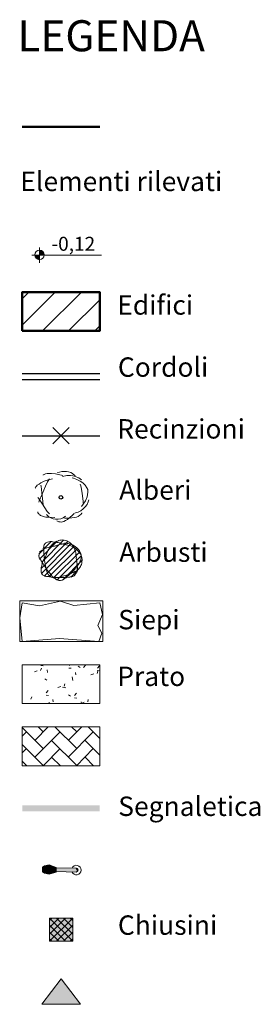
# Model space of a CAD drawing. Units: inches. Extents: x 20722 to 73009, y -88878 to -67908.
# Drawn here: x 51148 to 51769, y -79686 to -77143 of the extents above; entities that cross this region are included whole.
import ezdxf

# ---------------------------------------------------------------- set-up
doc = ezdxf.new("R2010")
doc.units = ezdxf.units.IN
doc.header["$MEASUREMENT"] = 0
for name, color, linetype, true_color in [('PDF _Geometria', 7, 'Continuous', 0xededdd), ('PDF _Riempimenti solidi', 7, 'Continuous', 0x7f9fff), ('PDF _Testo', 7, 'Continuous', 0x231f20)]:
    doc.layers.add(name, color=color, linetype=linetype, true_color=true_color)
doc.layers.add('PDF _Immagini', color=7, linetype='Continuous')
doc.styles.add('PDF Arial', font='arial.ttf')
picture_1 = doc.add_image_def('image1.png', size_in_pixel=(169, 83))

msp = doc.modelspace()

# ---------------------------------------------------------------- linework, layer by layer
at = {"layer": 'PDF _Geometria', "color": 254, "lineweight": 50, "true_color": 0xdadada}
msp.add_lwpolyline([(51154.438, -77420.015), (51354.741, -77420.015)], dxfattribs=at)
at = {"layer": 'PDF _Geometria', "color": 161, "lineweight": 5, "true_color": 0x7f9fff}
for points in [[(51198.573, -77731.504), (51198.573, -77771.394)], [(51179.052, -77751.025), (51358.985, -77751.025)]]:
    msp.add_lwpolyline(points, dxfattribs=at)
at = {"layer": 'PDF _Geometria', "color": 254, "lineweight": 18, "true_color": 0xdadada}
for points in [[(51154.438, -77863.907), (51171.413, -77846.933)], [(51154.438, -77931.807), (51239.313, -77846.933)], [(51206.212, -77947.084), (51307.212, -77846.933)], [(51274.111, -77947.084), (51354.741, -77866.454)], [(51342.01, -77947.084), (51354.741, -77933.504)], [(51208.758, -79025.835), (51154.438, -78971.516)], [(51186.691, -79004.617), (51221.489, -78969.818)], [(51208.758, -78982.549), (51195.178, -78969.818)], [(51295.33, -79025.835), (51238.464, -78969.818)], [(51273.262, -79004.617), (51308.061, -78969.818)], [(51295.33, -78982.549), (51281.75, -78969.818)], [(51354.741, -78999.524), (51325.035, -78969.818)], [(51154.438, -78993.583), (51165.472, -78982.549)], [(51186.691, -79047.902), (51252.044, -78982.549)], [(51295.33, -79069.121), (51229.976, -79004.617)], [(51273.262, -79047.902), (51337.767, -78982.549)], [(51354.741, -79042.81), (51316.548, -79004.617)], [(51208.758, -79069.121), (51154.438, -79014.802)], [(51154.438, -79036.869), (51165.472, -79025.835)], [(51207.909, -79069.97), (51252.044, -79025.835)], [(51294.481, -79069.97), (51337.767, -79025.835)], [(51166.321, -79069.97), (51154.438, -79058.087)], [(51252.892, -79069.97), (51229.976, -79047.902)], [(51338.615, -79069.97), (51316.548, -79047.902)], [(51164.623, -79069.97), (51165.472, -79069.121)], [(51251.195, -79069.97), (51252.044, -79069.121)], [(51337.767, -79069.97), (51337.767, -79069.121)]]:
    msp.add_lwpolyline(points, dxfattribs=at)
at = {"layer": 'PDF _Geometria', "color": 7, "lineweight": 50}
msp.add_lwpolyline([(51154.438, -77947.084), (51154.438, -77846.933), (51354.741, -77846.933), (51354.741, -77947.084)], close=True, dxfattribs=at)
at = {"layer": 'PDF _Geometria', "color": 9, "lineweight": 25, "true_color": 0xb9b9b9}
for points in [[(51154.438, -78057.421), (51354.741, -78057.421)], [(51154.438, -78072.698), (51354.741, -78072.698)], [(51154.438, -78217.833), (51354.741, -78217.833)], [(51233.371, -78239.051), (51275.808, -78196.614)], [(51275.808, -78239.051), (51233.371, -78196.614)]]:
    msp.add_lwpolyline(points, dxfattribs=at)
at = {"layer": 'PDF _Geometria', "color": 53, "lineweight": 5, "true_color": 0xc1c184}
for points in [[(51258.834, -78320.531), (51240.161, -78316.287), (51229.976, -78315.438), (51223.186, -78315.438), (51218.943, -78315.438), (51214.699, -78316.287), (51211.304, -78317.984), (51208.758, -78318.833), (51207.909, -78319.682)], [(51258.834, -78320.531), (51240.161, -78316.287), (51229.976, -78315.438), (51223.186, -78315.438), (51218.943, -78315.438), (51214.699, -78316.287), (51211.304, -78317.984), (51208.758, -78318.833), (51207.909, -78319.682)], [(51291.086, -78321.379), (51284.296, -78315.438), (51280.052, -78312.892), (51274.111, -78311.194), (51269.019, -78310.346), (51263.077, -78310.346), (51256.287, -78310.346), (51250.346, -78312.043), (51244.405, -78313.741)], [(51307.212, -78331.564), (51300.422, -78326.472), (51291.086, -78323.077), (51285.145, -78321.379), (51279.203, -78320.531), (51269.867, -78320.531), (51257.985, -78323.077)], [(51307.212, -78331.564), (51300.422, -78326.472), (51291.086, -78323.077), (51285.145, -78321.379), (51279.203, -78320.531), (51269.867, -78320.531), (51257.985, -78323.077)], [(51232.523, -78329.018), (51221.489, -78331.564), (51211.304, -78334.959), (51201.968, -78339.203), (51197.724, -78342.598), (51192.632, -78345.144), (51190.934, -78347.69), (51189.237, -78349.388), (51188.388, -78351.934), (51187.539, -78352.783)], [(51232.523, -78329.018), (51221.489, -78331.564), (51211.304, -78334.959), (51201.968, -78339.203), (51197.724, -78342.598), (51192.632, -78345.144), (51190.934, -78347.69), (51189.237, -78349.388), (51188.388, -78351.934), (51187.539, -78352.783)], [(51201.968, -78345.144), (51202.817, -78347.69), (51204.514, -78365.514), (51207.06, -78387.581), (51208.758, -78396.917)], [(51201.968, -78345.144), (51202.817, -78347.69), (51204.514, -78365.514), (51207.06, -78387.581), (51208.758, -78396.917)], [(51224.884, -78329.018), (51219.791, -78336.657), (51214.699, -78347.69), (51210.455, -78358.724)], [(51323.338, -78357.026), (51320.792, -78351.934), (51316.548, -78345.144), (51310.607, -78339.203), (51303.817, -78334.959), (51295.33, -78330.715), (51286.842, -78327.321), (51283.447, -78326.472)], [(51323.338, -78357.026), (51320.792, -78351.934), (51316.548, -78345.144), (51310.607, -78339.203), (51303.817, -78334.959), (51295.33, -78330.715), (51286.842, -78327.321), (51283.447, -78326.472)], [(51311.456, -78391.825), (51311.456, -78386.732), (51308.909, -78367.211), (51307.212, -78355.329), (51305.514, -78346.842), (51303.817, -78342.598)], [(51210.455, -78358.724), (51205.363, -78368.909), (51197.724, -78385.884), (51196.875, -78389.279)], [(51307.212, -78400.312), (51311.456, -78394.371), (51317.397, -78385.884), (51321.641, -78375.699), (51322.489, -78369.758), (51323.338, -78363.816), (51323.338, -78357.875), (51321.641, -78352.783)], [(51307.212, -78400.312), (51311.456, -78394.371), (51317.397, -78385.884), (51321.641, -78375.699), (51322.489, -78369.758), (51323.338, -78363.816), (51323.338, -78357.875), (51321.641, -78352.783)], [(51194.329, -78377.396), (51196.027, -78379.094), (51206.212, -78394.371), (51218.943, -78413.043), (51224.884, -78419.833)], [(51194.329, -78377.396), (51196.027, -78379.094), (51206.212, -78394.371), (51218.943, -78413.043), (51224.884, -78419.833)], [(51290.237, -78418.136), (51291.935, -78417.287), (51298.724, -78414.741), (51305.514, -78411.346), (51311.456, -78406.254), (51316.548, -78401.161), (51321.641, -78395.22), (51325.035, -78388.43), (51326.733, -78383.337)], [(51290.237, -78418.136), (51291.935, -78417.287), (51298.724, -78414.741), (51305.514, -78411.346), (51311.456, -78406.254), (51316.548, -78401.161), (51321.641, -78395.22), (51325.035, -78388.43), (51326.733, -78383.337)], [(51194.329, -78413.892), (51194.329, -78416.438), (51195.178, -78418.136), (51196.875, -78419.833), (51197.724, -78421.531), (51199.422, -78422.38), (51201.119, -78424.077), (51203.665, -78424.926), (51206.212, -78425.775), (51208.758, -78426.623), (51215.548, -78428.321), (51222.338, -78428.321), (51238.464, -78429.17)], [(51243.556, -78437.657), (51245.254, -78438.506), (51248.649, -78440.203), (51252.044, -78440.203), (51255.439, -78441.052), (51257.985, -78440.203), (51261.38, -78439.354), (51266.472, -78436.808), (51271.565, -78434.262), (51278.355, -78428.321), (51283.447, -78424.077), (51288.54, -78418.985)], [(51243.556, -78437.657), (51245.254, -78438.506), (51248.649, -78440.203), (51252.044, -78440.203), (51255.439, -78441.052), (51257.985, -78440.203), (51261.38, -78439.354), (51266.472, -78436.808), (51271.565, -78434.262), (51278.355, -78428.321), (51283.447, -78424.077), (51288.54, -78418.985)], [(51263.077, -78430.867), (51273.262, -78430.867), (51282.598, -78430.018), (51288.54, -78429.17), (51294.481, -78428.321), (51298.724, -78426.623), (51302.968, -78423.228), (51305.514, -78421.531), (51308.061, -78418.136), (51308.061, -78416.438)], [(51196.875, -78523.38), (51228.279, -78491.976)], [(51199.422, -78535.262), (51244.405, -78490.279)], [(51202.817, -78560.725), (51272.413, -78491.128)], [(51203.665, -78573.456), (51280.052, -78497.069)], [(51204.514, -78544.598), (51260.531, -78487.733)], [(51211.304, -78580.246), (51289.388, -78502.161)], [(51223.186, -78581.943), (51297.027, -78508.951)], [(51235.069, -78584.489), (51302.968, -78517.439)], [(51243.556, -78590.431), (51306.363, -78527.624)], [(51257.985, -78590.431), (51308.909, -78539.506)], [(51296.178, -78548.842), (51293.632, -78533.565)], [(51296.178, -78548.842), (51293.632, -78533.565)], [(51274.111, -78578.548), (51285.145, -78567.515)], [(51274.111, -78578.548), (51285.145, -78567.515)], [(51280.052, -78582.792), (51295.33, -78566.666)], [(51259.682, -78580.246), (51274.111, -78576.002)], [(51259.682, -78580.246), (51274.111, -78576.002)]]:
    msp.add_lwpolyline(points, dxfattribs=at)
at = {"layer": 'PDF _Geometria', "color": 53, "lineweight": 20, "true_color": 0xc1c184}
msp.add_lwpolyline([(51154.438, -78648.994), (51198.573, -78656.632), (51252.892, -78644.75), (51287.691, -78655.784), (51354.741, -78648.994), (51361.531, -78679.548), (51349.649, -78707.557), (51359.834, -78727.927), (51352.195, -78749.145), (51250.346, -78741.507), (51154.438, -78749.145), (51147.648, -78688.036)], close=True, dxfattribs=at)
at = {"layer": 'PDF _Geometria', "lineweight": 9}
msp.add_lwpolyline([(51154.438, -78909.558), (51154.438, -78809.406), (51354.741, -78809.406), (51354.741, -78909.558)], close=True, dxfattribs=at)
for points in [[(51185.842, -78827.23), (51192.632, -78824.683)], [(51201.119, -78823.835), (51203.665, -78817.893)], [(51201.968, -78811.103), (51207.909, -78811.952)], [(51219.791, -78828.927), (51218.943, -78822.137)], [(51274.96, -78817.893), (51280.901, -78817.893)], [(51275.808, -78811.103), (51277.506, -78809.406)], [(51292.783, -78834.868), (51291.935, -78828.927)], [(51298.724, -78812.801), (51303.817, -78816.196)], [(51312.304, -78816.196), (51318.246, -78809.406)], [(51347.952, -78823.835), (51353.893, -78824.683)], [(51347.952, -78831.473), (51349.649, -78825.532)], [(51348.8, -78817.893), (51353.893, -78811.952)], [(51213.002, -78845.902), (51218.094, -78849.297)], [(51285.145, -78850.146), (51283.447, -78840.809)], [(51331.825, -78834.868), (51339.464, -78832.322)], [(51216.397, -78881.549), (51221.489, -78875.608)], [(51246.102, -78867.969), (51253.741, -78865.423)], [(51257.985, -78867.12), (51267.321, -78868.818)], [(51262.229, -78864.574), (51263.926, -78858.633)], [(51176.506, -78897.675), (51179.052, -78891.734)], [(51216.397, -78887.49), (51222.338, -78888.339)], [(51234.22, -78905.314), (51233.371, -78898.524)], [(51274.111, -78886.642), (51279.203, -78890.036)], [(51289.388, -78888.339), (51294.481, -78882.398)], [(51289.388, -78894.28), (51295.33, -78895.129)], [(51307.212, -78909.558), (51306.363, -78905.314)], [(51323.338, -78905.314), (51325.035, -78899.373)], [(51222.338, -78909.558), (51224.884, -78907.011)], [(51307.212, -78909.558), (51314.002, -78906.163)]]:
    msp.add_lwpolyline(points, dxfattribs=at)
at = {"layer": 'PDF _Geometria', "color": 254, "lineweight": 18, "true_color": 0xdadada}
msp.add_lwpolyline([(51154.438, -79069.97), (51154.438, -78969.818), (51354.741, -78969.818), (51354.741, -79069.97)], close=True, dxfattribs=at)
at = {"layer": 'PDF _Geometria', "color": 9, "lineweight": 18, "true_color": 0xb9b9b9}
for points in [[(51224.035, -79350.055), (51241.859, -79344.962), (51241.859, -79333.08), (51224.035, -79326.29), (51212.153, -79328.836), (51206.212, -79332.231), (51206.212, -79344.113), (51212.153, -79347.508)], [(51224.035, -79350.055), (51241.859, -79344.962), (51241.859, -79333.08), (51224.035, -79326.29), (51212.153, -79328.836), (51206.212, -79332.231), (51206.212, -79344.113), (51212.153, -79347.508)], [(51293.632, -79344.962), (51241.859, -79343.265), (51241.859, -79333.929), (51293.632, -79334.777), (51296.178, -79335.626), (51297.876, -79337.324), (51297.876, -79339.87), (51297.027, -79342.416)]]:
    msp.add_lwpolyline(points, close=True, dxfattribs=at)
for points in [[(51218.094, -79327.139), (51217.245, -79349.206)], [(51293.632, -79334.777), (51241.859, -79333.929), (51241.859, -79343.265)], [(51241.859, -79343.265), (51293.632, -79344.962)]]:
    msp.add_lwpolyline(points, dxfattribs=at)
at = {"layer": 'PDF _Geometria', "color": 7, "lineweight": 0, "true_color": 0xffffff}
for points in [[(51297.027, -79342.416), (51293.632, -79334.777)], [(51297.876, -79339.87), (51296.178, -79335.626)], [(51224.035, -79350.055), (51241.859, -79344.962)], [(51293.632, -79344.962), (51241.859, -79343.265)], [(51224.884, -79463.786), (51285.145, -79463.786)]]:
    msp.add_lwpolyline(points, dxfattribs=at)
at = {"layer": 'PDF _Geometria', "color": 252, "lineweight": 9, "true_color": 0x989898}
for points in [[(51224.884, -79463.786), (51285.145, -79463.786), (51285.145, -79523.198), (51224.884, -79523.198)], [(51224.884, -79523.198), (51285.145, -79523.198), (51285.145, -79463.786), (51224.884, -79463.786)]]:
    msp.add_lwpolyline(points, close=True, dxfattribs=at)
at = {"layer": 'PDF _Geometria', "color": 252, "lineweight": 5, "true_color": 0x989898}
for points in [[(51224.884, -79469.727), (51230.825, -79463.786)], [(51224.884, -79487.551), (51248.649, -79463.786)], [(51224.884, -79505.374), (51266.472, -79463.786)], [(51224.884, -79523.198), (51285.145, -79463.786)], [(51285.145, -79523.198), (51224.884, -79463.786)], [(51285.145, -79505.374), (51242.708, -79463.786)], [(51285.145, -79487.551), (51260.531, -79463.786)], [(51285.145, -79469.727), (51278.355, -79463.786)], [(51266.472, -79523.198), (51224.884, -79481.61)], [(51242.708, -79523.198), (51285.145, -79481.61)], [(51248.649, -79523.198), (51224.884, -79499.433)], [(51260.531, -79523.198), (51285.145, -79499.433)], [(51230.825, -79523.198), (51224.884, -79517.257)], [(51278.355, -79523.198), (51285.145, -79517.257)]]:
    msp.add_lwpolyline(points, dxfattribs=at)
at = {"layer": 'PDF _Geometria', "color": 30, "lineweight": 18, "true_color": 0xff7f00}
msp.add_lwpolyline([(51254.59, -79619.955), (51204.514, -79686.157), (51304.666, -79686.157)], close=True, dxfattribs=at)
at = {"layer": 'PDF _Geometria', "color": 161, "lineweight": 5, "true_color": 0x7f9fff}
msp.add_circle((51198.997, -77750.601), 12.307, dxfattribs=at)
at = {"layer": 'PDF _Geometria', "color": 7, "lineweight": 30}
msp.add_circle((51254.166, -78376.972), 4.668, dxfattribs=at)
at = {"layer": 'PDF _Geometria', "color": 53, "lineweight": 5, "true_color": 0xc1c184}
for centre, radius, start, end in [((51243.628, -78398.649), 34.923, 220.935221, 309.038552), ((51243.628, -78398.649), 34.923, 220.935221, 309.038552), ((51221.065, -78503.434), 10.609, 126.035057, 156.472872), ((51221.065, -78503.434), 10.609, 126.035057, 156.472872), ((51223.611, -78507.678), 15.701, 105.391711, 124.491758), ((51223.611, -78507.678), 15.701, 105.391711, 124.491758), ((51227.855, -78522.956), 31.828, 92.087473, 105.287403), ((51227.855, -78522.956), 31.828, 92.087473, 105.287403), ((51228.703, -78545.869), 54.741, 87.099395, 92.63128), ((51228.703, -78545.869), 54.741, 87.099395, 92.63128), ((51258.409, -78526.351), 38.618, 105.650022, 142.234503), ((51258.409, -78526.351), 38.618, 105.650022, 142.234503), ((51227.855, -78573.878), 81.902, 81.353705, 87.000793), ((51227.855, -78573.878), 81.902, 81.353705, 87.000793), ((51222.743, -78602.826), 111.7, 73.584388, 81.208232), ((51222.743, -78602.826), 111.7, 73.584388, 81.208232), ((51277.082, -78593.402), 98.031, 103.507692, 107.71542), ((51277.082, -78593.402), 98.031, 103.507692, 107.71542), ((51258.409, -78525.502), 38.618, 83.979473, 106.523441), ((51258.409, -78525.502), 38.618, 83.979473, 106.523441), ((51166.756, -78795.369), 311.879, 71.987958, 73.674543), ((51166.756, -78795.369), 311.879, 71.987958, 73.674543), ((51270.291, -78562.846), 66.625, 95.405185, 103.688983), ((51270.291, -78562.846), 66.625, 95.405185, 103.688983), ((51234.65, -78672.302), 176.082, 79.315601, 80.859461), ((51234.65, -78672.302), 176.082, 79.315601, 80.859461), ((51260.107, -78515.317), 27.584, 56.711453, 84.144296), ((51260.107, -78515.317), 27.584, 56.711453, 84.144296), ((51267.745, -78543.325), 47.953, 86.649056, 95.350363), ((51267.745, -78543.325), 47.953, 86.649056, 95.350363), ((51268.594, -78533.989), 37.769, 72.235102, 86.786524), ((51268.594, -78533.989), 37.769, 72.235102, 86.786524), ((51255.014, -78522.107), 36.071, 34.398154, 55.89847), ((51255.014, -78522.107), 36.071, 34.398154, 55.89847), ((51267.745, -78536.535), 40.315, 38.034658, 71.740735), ((51267.745, -78536.535), 40.315, 38.034658, 71.740735), ((51208.333, -78525.502), 10.609, 143.624244, 184.54282), ((51208.333, -78525.502), 10.609, 143.624244, 184.54282), ((51214.274, -78529.745), 19.096, 130.819629, 144.146225), ((51214.274, -78529.745), 19.096, 130.819629, 144.146225), ((51226.157, -78544.174), 36.92, 116.916483, 130.501026), ((51226.157, -78544.174), 36.92, 116.916483, 130.501026), ((51257.562, -78509.376), 48.805, 176.522984, 182.460866), ((51257.562, -78509.376), 48.805, 176.522984, 182.460866), ((51242.284, -78574.73), 71.72, 111.044413, 117.482329), ((51242.284, -78574.73), 71.72, 111.044413, 117.482329), ((51237.193, -78508.527), 27.586, 169.447869, 176.52809), ((51237.193, -78508.527), 27.586, 169.447869, 176.52809), ((51706.33, -78466.299), 499.259, 185.854253, 187.541659), ((51706.33, -78466.299), 499.259, 185.854253, 187.541659), ((51303.396, -78507.678), 93.79, 182.378649, 185.707368), ((51303.396, -78507.678), 93.79, 182.378649, 185.707368), ((51227.005, -78506.829), 17.399, 156.15949, 169.854168), ((51227.005, -78506.829), 17.399, 156.15949, 169.854168), ((51342.436, -78568.788), 133.678, 157.225393, 161.317761), ((51255.014, -78606.981), 106.517, 101.46424, 110.885035), ((51255.014, -78606.981), 106.517, 101.46424, 110.885035), ((51318.67, -78559.452), 108.215, 157.104516, 159.647843), ((51288.112, -78545.87), 74.262, 149.847888, 157.302441), ((51288.112, -78545.87), 74.262, 149.847888, 157.302441), ((51268.593, -78534.837), 52.196, 141.805949, 149.804195), ((51268.593, -78534.837), 52.196, 141.805949, 149.804195), ((51296.599, -78808.96), 311.891, 100.019558, 101.700585), ((51296.599, -78808.96), 311.891, 100.019558, 101.700585), ((51299.989, -78668.063), 176.085, 107.341857, 108.88569), ((51299.989, -78668.063), 176.085, 107.341857, 108.88569), ((51250.746, -78591.815), 93.9, 73.882474, 79.747435), ((51250.746, -78591.815), 93.9, 73.882474, 79.747435), ((51259.258, -78561.148), 62.382, 67.197794, 73.839101), ((51259.258, -78561.148), 62.382, 67.197794, 73.839101), ((51265.199, -78547.569), 47.954, 58.623099, 67.318721), ((51265.199, -78547.569), 47.954, 58.623099, 67.318721), ((51244.829, -78528.897), 47.954, 14.946914, 34.788171), ((51244.829, -78528.897), 47.954, 14.946914, 34.788171), ((51270.292, -78539.93), 37.769, 29.097306, 58.782334), ((51270.292, -78539.93), 37.769, 29.097306, 58.782334), ((51217.67, -78536.535), 76.811, 9.893152, 15.12815), ((51217.67, -78536.535), 76.811, 9.893152, 15.12815), ((51114.145, -78553.507), 181.184, 6.569695, 9.640748), ((51114.145, -78553.507), 181.184, 6.569695, 9.640748), ((51277.082, -78529.746), 29.282, 7.613552, 38.61693), ((51277.082, -78529.746), 29.282, 7.613552, 38.61693), ((51270.292, -78540.779), 38.618, 5.817285, 30.047616), ((51270.292, -78540.779), 38.618, 5.817285, 30.047616), ((51215.123, -78524.653), 18.248, 184.328586, 200.945385), ((51215.123, -78524.653), 18.248, 184.328586, 200.945385), ((51227.001, -78521.26), 30.974, 199.994723, 204.329568), ((51227.001, -78521.26), 30.974, 199.994723, 204.329568), ((51243.132, -78513.62), 48.802, 204.548849, 210.486986), ((51243.132, -78513.62), 48.802, 204.548849, 210.486986), ((51283.012, -78490.71), 93.773, 210.409882, 213.739191), ((51283.012, -78490.71), 93.773, 210.409882, 213.739191), ((51619.96, -78263.25), 501.166, 213.88728, 215.568242), ((51619.96, -78263.25), 501.166, 213.88728, 215.568242), ((51283.875, -78573.881), 81.907, 161.444161, 167.0909), ((51283.875, -78573.881), 81.907, 161.444161, 167.0909), ((51311.029, -78584.064), 111.607, 153.665682, 161.301349), ((51311.029, -78584.064), 111.607, 153.665682, 161.301349), ((51783.871, -78471.17), 575.963, 186.015284, 187.772819), ((51783.871, -78471.17), 575.963, 186.015284, 187.772819), ((51491.817, -78672.336), 311.917, 152.078303, 153.75919), ((51491.817, -78672.336), 311.917, 152.078303, 153.75919), ((51379.792, -78526.348), 167.64, 187.9817, 190.821445), ((51379.792, -78526.348), 167.64, 187.9817, 190.821445), ((51187.971, -78558.602), 108.207, 1.100672, 5.23746), ((51187.971, -78558.602), 108.207, 1.100672, 5.23746), ((51258.409, -78525.502), 47.954, 322.888187, 342.723999), ((51258.409, -78525.502), 47.954, 322.888187, 342.723999), ((51271.14, -78529.746), 35.223, 342.103273, 6.157877), ((51271.14, -78529.746), 35.223, 342.103273, 6.157877), ((51280.476, -78539.93), 28.433, 339.312797, 6.234685), ((51280.476, -78539.93), 28.433, 339.312797, 6.234685), ((51226.16, -78565.395), 23.343, 178.022695, 191.924817), ((51226.16, -78565.395), 23.343, 178.022695, 191.924817), ((51248.225, -78566.241), 45.409, 166.662717, 177.928988), ((51248.225, -78566.241), 45.409, 166.662717, 177.928988), ((51215.126, -78567.937), 12.31, 192.058221, 215.306758), ((51215.126, -78567.937), 12.31, 192.058221, 215.306758), ((51214.275, -78567.939), 11.458, 216.952422, 240.633699), ((51214.275, -78567.939), 11.458, 216.952422, 240.633699), ((51689.528, -78232.715), 575.82, 214.041096, 215.804559), ((51689.528, -78232.715), 575.82, 214.041096, 215.804559), ((51304.245, -78540.778), 90.395, 190.89311, 195.781828), ((51304.245, -78540.778), 90.395, 190.89311, 195.781828), ((51266.048, -78550.964), 51.349, 195.886209, 203.752428), ((51266.048, -78550.964), 51.349, 195.886209, 203.752428), ((51242.283, -78561.998), 25.038, 202.884607, 224.110115), ((51242.283, -78561.998), 25.038, 202.884607, 224.110115), ((51340.391, -78485.034), 144.271, 215.819332, 220.172381), ((51340.391, -78485.034), 144.271, 215.819332, 220.172381), ((51239.039, -78463.941), 117.126, 287.671372, 291.150153), ((51239.039, -78463.941), 117.126, 287.671372, 291.150153), ((51260.103, -78518.706), 58.146, 291.018845, 302.459379), ((51260.103, -78518.706), 58.146, 291.018845, 302.459379), ((51158.266, -78438.089), 181.195, 314.511015, 317.581879), ((51158.266, -78438.089), 181.195, 314.511015, 317.581879), ((51279.628, -78565.393), 15.702, 308.221418, 339.422548), ((51279.628, -78565.393), 15.702, 308.221418, 339.422548), ((51266.9, -78529.75), 46.251, 302.919991, 318.099565), ((51266.9, -78529.75), 46.251, 302.919991, 318.099565), ((51235.494, -78508.528), 76.81, 317.834478, 323.069574), ((51235.494, -78508.528), 76.81, 317.834478, 323.069574), ((51271.116, -78561.993), 25.911, 339.02147, 350.868569), ((51271.116, -78561.993), 25.911, 339.02147, 350.868569), ((51254.165, -78559.451), 42.013, 350.507803, 356.780977), ((51254.165, -78559.451), 42.013, 350.507803, 356.780977), ((51232.1, -78557.754), 64.927, 356.725936, 1.093126), ((51232.1, -78557.754), 64.927, 356.725936, 1.093126), ((51275.384, -78537.384), 34.374, 317.757617, 338.25253), ((51275.384, -78537.384), 34.374, 317.757617, 338.25253), ((51218.518, -78561.149), 19.945, 240.194057, 252.493261), ((51218.518, -78561.149), 19.945, 240.194057, 252.493261), ((51221.853, -78551.153), 30.781, 252.057534, 256.41421), ((51221.853, -78551.153), 30.781, 252.057534, 256.41421), ((51226.143, -78533.199), 48.742, 256.606948, 262.558329), ((51226.143, -78533.199), 48.742, 256.606948, 262.558329), ((51232.099, -78488.147), 93.796, 262.469085, 265.797577), ((51232.099, -78488.147), 93.796, 262.469085, 265.797577), ((51235.492, -78567.94), 15.7, 224.802061, 259.298407), ((51235.492, -78567.94), 15.7, 224.802061, 259.298407), ((51260.946, -78082.63), 501.011, 265.945782, 267.627266), ((51260.946, -78082.63), 501.011, 265.945782, 267.627266), ((51286.418, -78529.745), 74.266, 220.319846, 226.071114), ((51286.418, -78529.745), 74.266, 220.319846, 226.071114), ((51237.191, -78561.148), 23.341, 258.623776, 266.352326), ((51237.191, -78561.148), 23.341, 258.623776, 266.352326), ((51266.047, -78550.965), 45.407, 226.290941, 232.119321), ((51266.047, -78550.965), 45.407, 226.290941, 232.119321), ((51238.039, -78550.115), 34.375, 266.374663, 273.867186), ((51238.039, -78550.115), 34.375, 266.374663, 273.867186), ((51257.56, -78561.998), 30.979, 232.080686, 239.908544), ((51257.56, -78561.998), 30.979, 232.080686, 239.908544), ((51278.787, -78008.462), 576.028, 266.105618, 267.862953), ((51278.787, -78008.462), 576.028, 266.105618, 267.862953), ((51236.342, -78532.289), 52.2, 273.806889, 279.047141), ((51236.342, -78532.289), 52.2, 273.806889, 279.047141), ((51251.619, -78572.183), 19.097, 239.128464, 262.007384), ((51251.619, -78572.183), 19.097, 239.128464, 262.007384), ((51231.25, -78499.192), 86.146, 279.063672, 284.172365), ((51231.25, -78499.192), 86.146, 279.063672, 284.172365), ((51250.771, -78575.578), 16.55, 263.259819, 290.429101), ((51250.771, -78575.578), 16.55, 263.259819, 290.429101), ((51210.048, -78411.801), 175.231, 283.949605, 286.542787), ((51210.048, -78411.801), 175.231, 283.949605, 286.542787), ((51248.225, -78565.393), 26.735, 289.434757, 298.679968), ((51248.225, -78565.393), 26.735, 289.434757, 298.679968), ((51263.491, -78417.415), 166.226, 268.059319, 270.92323), ((51263.491, -78417.415), 166.226, 268.059319, 270.92323), ((51240.584, -78551.811), 42.015, 298.449261, 304.722075), ((51240.584, -78551.811), 42.015, 298.449261, 304.722075), ((51225.308, -78529.745), 69.173, 304.738824, 310.929535), ((51225.308, -78529.745), 69.173, 304.738824, 310.929535), ((51264.351, -78493.254), 90.387, 270.983114, 275.872268), ((51264.351, -78493.254), 90.387, 270.983114, 275.872268), ((51188.327, -78485.915), 125.919, 310.622879, 313.009533), ((51188.327, -78485.915), 125.919, 310.622879, 313.009533), ((51267.745, -78528.897), 54.744, 276.058958, 281.063263), ((51267.745, -78528.897), 54.744, 276.058958, 281.063263), ((51271.141, -78545.872), 36.919, 281.024746, 287.792477), ((51271.141, -78545.872), 36.919, 281.024746, 287.792477), ((51276.233, -78560.3), 22.492, 286.979367, 307.419384), ((51276.233, -78560.3), 22.492, 286.979367, 307.419384)]:
    msp.add_arc(centre, radius, start, end, dxfattribs=at)
at = {"layer": 'PDF _Geometria', "color": 9, "lineweight": 18, "true_color": 0xb9b9b9}
for radius, start, end in [(12.307, 202.417522, 155.264144), (4.668, 268.840781, 88.840884)]:
    msp.add_arc((51294.056, -79339.445), radius, start, end, dxfattribs=at)
at = {"layer": 'PDF _Riempimenti solidi', "transparency": 33554559}
for points in [[(51198.573, -77751.025), (51185.842, -77751.025), (51198.573, -77753.571)], [(51185.842, -77751.025), (51198.573, -77753.571), (51186.691, -77753.571)], [(51198.573, -77753.571), (51186.691, -77753.571), (51198.573, -77755.268)], [(51186.691, -77753.571), (51198.573, -77755.268), (51186.691, -77755.268)], [(51198.573, -77755.268), (51186.691, -77755.268), (51198.573, -77757.815)], [(51186.691, -77755.268), (51198.573, -77757.815), (51187.539, -77757.815)], [(51198.573, -77757.815), (51187.539, -77757.815), (51198.573, -77759.512)], [(51187.539, -77757.815), (51198.573, -77759.512), (51189.237, -77759.512)], [(51198.573, -77759.512), (51189.237, -77759.512), (51198.573, -77761.21)], [(51189.237, -77759.512), (51198.573, -77761.21), (51190.934, -77761.21)], [(51198.573, -77761.21), (51190.934, -77761.21), (51198.573, -77762.058)], [(51190.934, -77761.21), (51198.573, -77762.058), (51192.632, -77762.058)], [(51198.573, -77739.142), (51201.119, -77739.142), (51201.119, -77739.142)], [(51202.817, -77739.142), (51202.817, -77739.142), (51198.573, -77739.142)], [(51202.817, -77739.142), (51198.573, -77739.142), (51201.119, -77739.142)], [(51202.817, -77739.142), (51198.573, -77739.142), (51205.363, -77740.84)], [(51198.573, -77739.142), (51205.363, -77740.84), (51198.573, -77740.84)], [(51205.363, -77740.84), (51198.573, -77740.84), (51207.06, -77741.688)], [(51198.573, -77740.84), (51207.06, -77741.688), (51198.573, -77741.688)], [(51207.06, -77741.688), (51198.573, -77741.688), (51207.909, -77743.386)], [(51198.573, -77741.688), (51207.909, -77743.386), (51198.573, -77743.386)], [(51207.909, -77743.386), (51198.573, -77743.386), (51209.607, -77745.083)], [(51198.573, -77743.386), (51209.607, -77745.083), (51198.573, -77745.083)], [(51209.607, -77745.083), (51198.573, -77745.083), (51210.455, -77746.781)], [(51198.573, -77745.083), (51210.455, -77746.781), (51198.573, -77746.781)], [(51210.455, -77746.781), (51198.573, -77746.781), (51211.304, -77749.327)], [(51198.573, -77746.781), (51211.304, -77749.327), (51198.573, -77749.327)], [(51211.304, -77749.327), (51198.573, -77749.327), (51211.304, -77751.025)], [(51198.573, -77749.327), (51211.304, -77751.025), (51198.573, -77751.025)], [(51198.573, -77762.058), (51192.632, -77762.058), (51198.573, -77762.907)], [(51192.632, -77762.058), (51198.573, -77762.907), (51194.329, -77762.907)], [(51198.573, -77763.756), (51196.875, -77763.756), (51194.329, -77762.907)], [(51194.329, -77762.907), (51198.573, -77762.907), (51198.573, -77763.756)], [(51198.573, -77763.756), (51198.573, -77763.756), (51196.875, -77763.756)]]:
    msp.add_solid(points, dxfattribs=at)
at = {"layer": 'PDF _Riempimenti solidi', "color": 254, "true_color": 0xdadada, "transparency": 33554559}
for points in [[(51154.438, -79172.668), (51154.438, -79187.945), (51354.741, -79172.668)], [(51154.438, -79187.945), (51354.741, -79172.668), (51354.741, -79187.945)]]:
    msp.add_solid(points, dxfattribs=at)
at = {"layer": 'PDF _Riempimenti solidi', "color": 7, "true_color": 0xffffff, "transparency": 33554559}
for points in [[(51212.153, -79328.836), (51206.212, -79344.113), (51224.035, -79326.29)], [(51206.212, -79344.113), (51224.035, -79326.29), (51212.153, -79347.508)], [(51206.212, -79332.231), (51212.153, -79328.836), (51206.212, -79344.113)], [(51224.035, -79326.29), (51212.153, -79347.508), (51241.859, -79333.08)], [(51212.153, -79347.508), (51241.859, -79333.08), (51224.035, -79350.055)], [(51241.859, -79333.08), (51224.035, -79350.055), (51241.859, -79344.962)], [(51293.632, -79334.777), (51297.027, -79342.416), (51241.859, -79333.929)], [(51297.027, -79342.416), (51241.859, -79333.929), (51293.632, -79344.962)], [(51241.859, -79333.929), (51293.632, -79344.962), (51241.859, -79343.265)], [(51296.178, -79335.626), (51297.027, -79342.416), (51293.632, -79334.777)], [(51297.876, -79339.87), (51296.178, -79335.626), (51297.027, -79342.416)], [(51224.884, -79523.198), (51285.145, -79523.198), (51224.884, -79463.786)], [(51285.145, -79523.198), (51224.884, -79463.786), (51285.145, -79463.786)]]:
    msp.add_solid(points, dxfattribs=at)
at = {"layer": 'PDF _Riempimenti solidi', "color": 30, "true_color": 0xff7f00, "transparency": 33554559}
msp.add_solid([(51254.59, -79619.955), (51204.514, -79686.157), (51304.666, -79686.157)], dxfattribs=at)

# ---------------------------------------------------------------- texts
at = {"layer": 'PDF _Testo', "color": 7, "attachment_point": 7, "style": 'PDF Arial'}
for s, insert, char_height in [('LEGENDA', (51141.707, -77249.937), 80.1998), ('Elementi rilevati', (51149.346, -77601.618), 50.12443), ('Edifici', (51399.725, -77920.745), 50.1244), ('Cordoli', (51401.422, -78081.191), 50.1244), ('Recinzioni', (51399.725, -78240.721), 50.1244), ('Alberi', (51404.817, -78398.587), 50.1244), ('Arbusti', (51404.817, -78558.999), 50.1244), ('Siepi', (51402.271, -78733.355), 50.1244), ('Prato', (51399.725, -78879.823), 50.1244), ('Segnaletica', (51402.271, -79215.413), 50.12443), ('Chiusini', (51401.422, -79522.355), 50.1244)]:
    msp.add_mtext(s, dxfattribs=dict(at, insert=insert, char_height=char_height))
at = {"layer": 'PDF _Testo', "insert": (51229.976, -77751.374), "char_height": 36.0895, "attachment_point": 7, "style": 'PDF Arial'}
msp.add_mtext('-0,12', dxfattribs=at)

# ---------------------------------------------------------------- referenced raster images: frames only (the image files are external)
at = {"layer": 'PDF _Immagini', "color": 7, "lineweight": 5}
image = msp.add_image(picture_1, insert=(51147.648, -78749.145), size_in_units=(214.732, 105.244), dxfattribs=at)
image.dxf.flags = 15

doc.saveas('drawing.dxf')
